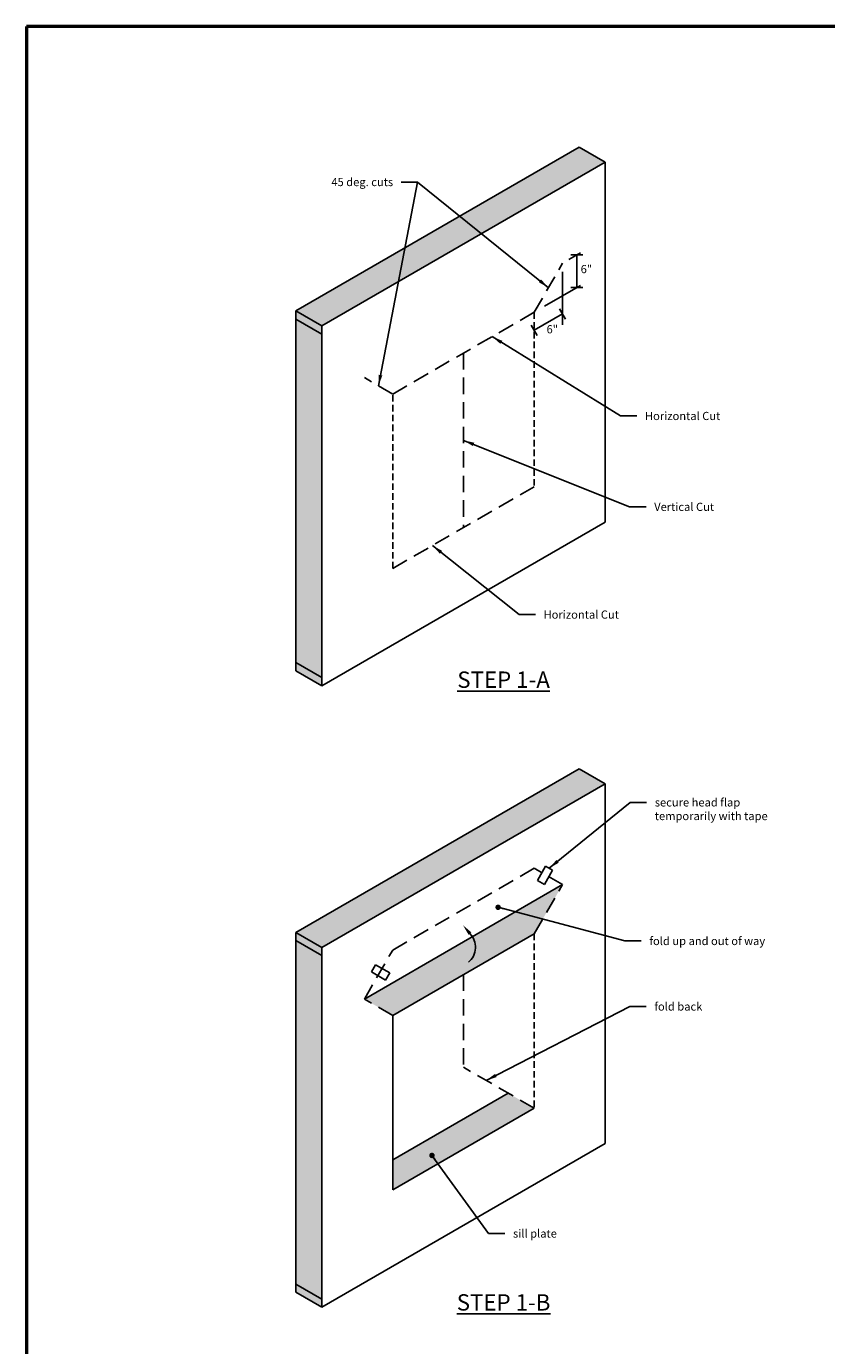
# Model space of a CAD drawing. Units: inches. Extents: x 4 to 574, y 2 to 380.
# Drawn here: x 4 to 151, y 138 to 380 of the extents above; entities that cross this region are included whole.
import ezdxf

# ---------------------------------------------------------------- set-up
doc = ezdxf.new("R2010")
doc.units = ezdxf.units.IN
doc.header["$LTSCALE"] = 24
doc.header["$MEASUREMENT"] = 0
doc.linetypes.add('HIDDEN', pattern=[0.075, 0.05, -0.025])
doc.linetypes.add('HIDDEN2', pattern=[0.1875, 0.125, -0.0625])
doc.layers.get('0').update_dxf_attribs({"lineweight": 25})
doc.layers.add('BORDER', color=7, linetype='Continuous', lineweight=20)
doc.layers.add('DASHED', color=7, linetype='HIDDEN', true_color=0x6e6e6e)
doc.layers.add('DIM', color=7, linetype='Continuous', true_color=0x003c00)
doc.layers.add('HEADERHATCH', color=7, linetype='Continuous', lineweight=15, true_color=0xf7e6d4)
doc.layers.add('LUMBERHATCH', color=7, linetype='Continuous', lineweight=15, true_color=0xf7ecd4)
doc.styles.add('MD15', font='Flux Architect Regular.ttf', dxfattribs={"height": 1.5})
doc.styles.add('MD166', font='Flux Architect Regular.ttf', dxfattribs={"height": 1.66666})
doc.dimstyles.new('ARCHITECT150', dxfattribs={"dimtxt": 1.5, "dimasz": 2, "dimexe": 1.6667, "dimexo": 1.6667, "dimgap": 1.5, "dimtad": 0, "dimtih": 1, "dimtoh": 1, "dimdec": 4, "dimzin": 3, "dimdsep": 46, "dimlunit": 4, "dimtxsty": 'MD15', "dimblk": 'OBLIQUE', "dimcen": 1.6667, "dimclrd": 256, "dimclre": 256, "dimclrt": 256, "dimadec": 1, "dimazin": 0, "dimtfac": 0.75, "dimtdec": 4, "dimtofl": 0, "dimtmove": 0, "dimatfit": 3, "dimfxl": 0, "dimfrac": 2, "dimtolj": 1, "dimtzin": 0, "dimlwd": -1, "dimlwe": -1, "dimarcsym": 0})

# ---------------------------------------------------------------- blocks, each defined once
blk = doc.blocks.new('_OBLIQUE')
at = {"color": 0, "linetype": 'ByBlock', "lineweight": -2}
blk.add_line((-0.5, -0.5), (0.5, 0.5), dxfattribs=at)

msp = doc.modelspace()

# ---------------------------------------------------------------- hatches: boundary and pattern name
at = {"layer": 'HEADERHATCH'}
h = msp.add_hatch(color=256, dxfattribs=at)
h.dxf.hatch_style = 1
h.paths.add_polyline_path([(66.03, 201.57), (71.22, 198.57), (97.2, 213.57), (102.4, 222.57)])
at = {"layer": 'LUMBERHATCH'}
h = msp.add_hatch(color=256, dxfattribs=at)
h.dxf.hatch_style = 1
h.paths.add_polyline_path([(110.19, 355.07), (105.43, 357.82), (53.47, 327.82), (58.23, 325.07)])
h.paths.add_polyline_path([(53.47, 327.82), (53.47, 326.32), (58.23, 323.57), (58.23, 325.07)])
h.paths.add_polyline_path([(58.23, 323.57), (53.47, 326.32), (53.47, 320.32), (53.47, 263.32), (58.23, 260.57)])
h.paths.add_polyline_path([(53.47, 263.32), (53.47, 261.82), (58.23, 259.07), (58.23, 260.57)])
h = msp.add_hatch(color=256, dxfattribs=at)
h.dxf.hatch_style = 1
h.paths.add_polyline_path([(110.19, 241.07), (105.43, 243.82), (53.47, 213.82), (58.23, 211.07)])
h.paths.add_polyline_path([(53.47, 213.82), (53.47, 212.32), (58.23, 209.57), (58.23, 211.07)])
h.paths.add_polyline_path([(53.47, 212.32), (53.47, 206.32), (53.47, 149.32), (58.23, 146.57), (58.23, 209.57)])
h.paths.add_polyline_path([(53.47, 149.32), (53.47, 147.82), (58.23, 145.07), (58.23, 146.57)])
h = msp.add_hatch(color=256, dxfattribs=at)
h.dxf.hatch_style = 1
h.paths.add_polyline_path([(97.2, 181.57), (92.44, 184.32), (71.22, 172.07), (71.22, 166.57)])

# ---------------------------------------------------------------- linework, layer by layer
for p, q in [((105.43, 357.82), (53.47, 327.82)), ((105.43, 357.82), (110.19, 355.07)), ((58.23, 325.07), (110.19, 355.07)), ((110.19, 355.07), (110.19, 289.07)), ((58.23, 325.07), (53.47, 327.82)), ((53.47, 327.82), (53.47, 320.32)), ((53.47, 326.32), (58.23, 323.57)), ((58.23, 259.07), (58.23, 325.07)), ((53.47, 320.32), (53.47, 263.32)), ((110.19, 289.07), (58.23, 259.07)), ((58.23, 260.57), (53.47, 263.32)), ((53.47, 263.32), (53.47, 261.82)), ((53.47, 261.82), (58.23, 259.07)), ((105.43, 243.82), (53.47, 213.82)), ((105.43, 243.82), (110.19, 241.07)), ((58.23, 211.07), (110.19, 241.07)), ((110.19, 241.07), (110.19, 175.07)), ((99.28, 225.95), (97.78, 223.35)), ((99.08, 222.6), (100.58, 225.2)), ((100.58, 225.2), (99.28, 225.95)), ((97.78, 223.35), (99.08, 222.6)), ((66.03, 201.57), (102.4, 222.57)), ((58.23, 211.07), (53.47, 213.82)), ((53.47, 213.82), (53.47, 206.32)), ((71.22, 198.57), (97.2, 213.57)), ((53.47, 212.32), (58.23, 209.57)), ((58.23, 145.07), (58.23, 211.07)), ((53.47, 206.32), (53.47, 149.32)), ((68.07, 207.87), (67.32, 206.57)), ((67.32, 206.57), (69.92, 205.07)), ((70.67, 206.37), (68.07, 207.87)), ((69.92, 205.07), (70.67, 206.37)), ((71.22, 166.57), (71.22, 198.57)), ((92.44, 184.32), (71.22, 172.07)), ((97.2, 181.57), (71.22, 166.57)), ((110.19, 175.07), (58.23, 145.07)), ((58.23, 146.57), (53.47, 149.32)), ((53.47, 149.32), (53.47, 147.82)), ((53.47, 147.82), (58.23, 145.07))]:
    msp.add_line(p, q)
at = {"linetype": 'HIDDEN2'}
for p, q in [((97.2, 327.57), (102.4, 336.57)), ((71.22, 312.57), (97.2, 327.57)), ((84.21, 320.07), (84.21, 288.07)), ((71.22, 312.57), (66.03, 315.57)), ((97.2, 295.57), (71.22, 280.57)), ((71.22, 210.57), (97.2, 225.57)), ((102.4, 222.57), (97.2, 225.57)), ((97.2, 213.57), (102.4, 222.57)), ((66.03, 201.57), (71.22, 210.57)), ((84.21, 206.07), (84.21, 189.07)), ((71.22, 198.57), (66.03, 201.57)), ((97.2, 181.57), (84.21, 189.07))]:
    msp.add_line(p, q, dxfattribs=at)
at = {"layer": 'BORDER', "lineweight": 50}
for p, q in [((572, 380), (4, 380)), ((4, 380), (4, 4))]:
    msp.add_line(p, q, dxfattribs=at)
at = {"layer": 'DASHED'}
for p, q in [((97.2, 327.57), (97.2, 295.57)), ((71.22, 280.57), (71.22, 312.57)), ((97.2, 213.57), (97.2, 181.57))]:
    msp.add_line(p, q, dxfattribs=at)
at = {"layer": 'DIM'}
for p, q in [((103.53, 337.22), (105.67, 338.46)), ((106.1, 338.08), (103.92, 338.08)), ((105.01, 338.08), (105.01, 332.08)), ((102.4, 335), (102.4, 325.23)), ((105.67, 332.46), (99.1, 328.66)), ((106.1, 332.1), (103.92, 332.1)), ((102.4, 327.26), (97.2, 324.26)), ((102.4, 327.26), (101.86, 328.2)), ((101.86, 328.2), (102.94, 326.32)), ((96.66, 325.2), (97.75, 323.32))]:
    msp.add_line(p, q, dxfattribs=at)
msp.add_arc((82.82, 211.1), 3.6, 309.5923, 44.0504, dxfattribs=at)
msp.add_solid([(85.66, 213.82), (84.12, 215.13), (85.15, 213.39)], dxfattribs=at)

# ---------------------------------------------------------------- texts
at = {"char_height": 3, "attachment_point": 8, "style": 'MD166'}
for s, insert in [('{\\LSTEP 1-A}', (91.57, 258.67)), ('{\\LSTEP 1-B}', (91.57, 144.45))]:
    msp.add_mtext(s, dxfattribs=dict(at, insert=insert))
at = {"layer": 'DIM', "char_height": 1.5, "style": 'MD15'}
for s, insert, attachment_point in [('\\A1;45 deg. cuts', (71.3, 350.7), 9), ('\\A1;6"', (106.77, 335.48), 5), ('\\A1;6"', (100.51, 324.45), 5), ('\\A1;Horizontal Cut', (117.52, 309.29), 1), ('\\A1;Vertical Cut', (119.21, 292.62), 1), ('\\A1;Horizontal Cut', (98.91, 272.86), 1), ('\\A1;secure head flap\\Ptemporarily with tape', (119.32, 238.41), 1), ('\\A1;fold up and out of way', (118.33, 212.99), 1), ('\\A1;fold back', (119.24, 200.97), 1), ('\\A1;sill plate', (93.31, 159.33), 1)]:
    msp.add_mtext(s, dxfattribs=dict(at, insert=insert, attachment_point=attachment_point))

# ---------------------------------------------------------------- leaders
at = {"layer": 'DIM', "annotation_type": 0, "has_hookline": 1}
for points, override, hookline_direction, text_width in [([(99.8, 332.07), (75.8, 351.45), (72.8, 351.45)], {"dimgap": 1.5, "dimtad": 0, "dimfxl": 0}, 1, 15.28), ([(68.62, 314.07), (75.8, 351.45), (72.8, 351.45)], {"dimgap": 1.5, "dimtad": 0, "dimfxl": 0}, 1, 15.28), ([(89.46, 323.1), (113.02, 308.54), (116.02, 308.54)], {"dimgap": 1.5, "dimtad": 0, "dimfxl": 0}, 0, 18.45), ([(84.21, 304.07), (114.71, 291.87), (117.71, 291.87)], {"dimgap": 1.5, "dimtad": 0, "dimfxl": 0}, 0, 15.76), ([(78.52, 284.79), (94.41, 272.11), (97.41, 272.11)], {"dimgap": 1.5, "dimtad": 0, "dimfxl": 0}, 0, 18.45), ([(99.93, 225.58), (114.82, 237.66), (117.82, 237.66)], {"dimgap": 1.5, "dimtad": 0, "dimfxl": 0}, 0, 28.39), ([(90.57, 218.42), (113.83, 212.24), (116.83, 212.24)], {"dimasz": 1, "dimgap": 1.5, "dimtad": 0, "dimldrblk": 'Dot', "dimfxl": 0}, 0, 29.61), ([(88.38, 186.66), (114.74, 200.22), (117.74, 200.22)], {"dimgap": 1.5, "dimtad": 0, "dimfxl": 0}, 0, 13.44), ([(78.43, 172.9), (88.81, 158.58), (91.81, 158.58)], {"dimasz": 1, "dimgap": 1.5, "dimtad": 0, "dimldrblk": 'Dot', "dimfxl": 0}, 0, 12.03)]:
    msp.add_leader(points, dimstyle='ARCHITECT150', override=override, dxfattribs=dict(at, hookline_direction=hookline_direction, text_width=text_width))

doc.saveas('drawing.dxf')
